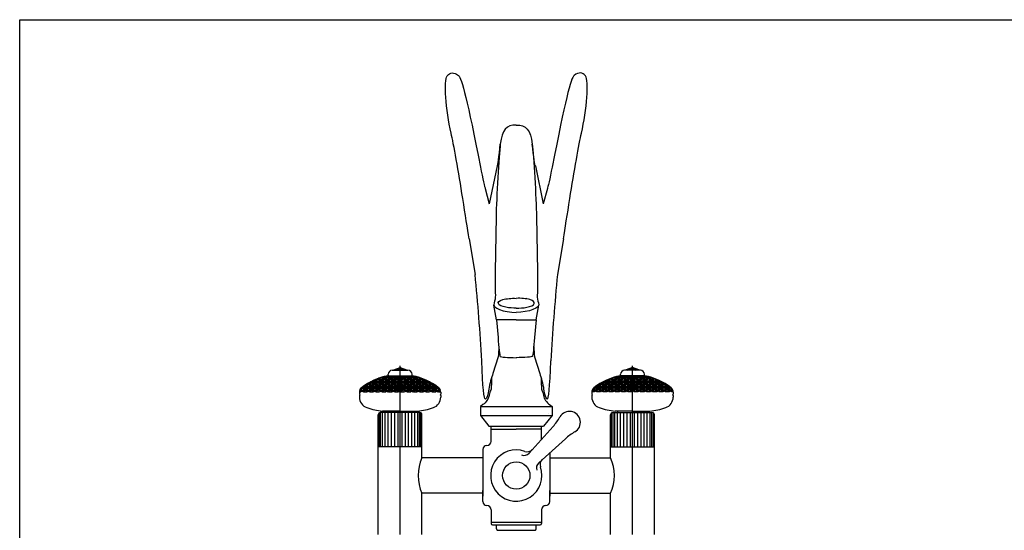
# Model space of a CAD drawing. Extents: x 21 to 1709, y 3 to 1563.
# Drawn here: x 21 to 741, y 1190 to 1563 of the extents above; entities that cross this region are included whole.
import ezdxf
from ezdxf.lldxf.tags import DXFTag

# ---------------------------------------------------------------- set-up
doc = ezdxf.new("R2010")
doc.units = 0
doc.header["$LTSCALE"] = 10
doc.header["$MEASUREMENT"] = 0
doc.linetypes.add('CONTINUA', pattern=[0])
doc.layers.get('0').update_dxf_attribs({"linetype": 'CONTINUA'})
for name, color, linetype in [('A', 2, 'LINEA-LINEETTA2'), ('D', 3, 'CONTINUA'), ('M', 6, 'CONTINUA'), ('Q', 4, 'CONTINUA')]:
    doc.layers.add(name, color=color, linetype=linetype)
tags = doc.linetypes.add('LINEA-LINEETTA2', pattern=[1.125, 0.75, -0.125, 0.125, -0.125]).pattern_tags.tags
tags[10:11] = [DXFTag(74, 4), DXFTag(75, 0), DXFTag(340, '0'), DXFTag(46, 1.0), DXFTag(50, 0.0), DXFTag(44, 0.0), DXFTag(45, 0.0)]
tags[8:9] = [DXFTag(74, 4), DXFTag(75, 0), DXFTag(340, '0'), DXFTag(46, 1.0), DXFTag(50, 0.0), DXFTag(44, 0.0), DXFTag(45, 0.0)]
tags[6:7] = [DXFTag(74, 4), DXFTag(75, 0), DXFTag(340, '0'), DXFTag(46, 1.0), DXFTag(50, 0.0), DXFTag(44, 0.0), DXFTag(45, 0.0)]
tags[4:5] = [DXFTag(74, 4), DXFTag(75, 0), DXFTag(340, '0'), DXFTag(46, 1.0), DXFTag(50, 0.0), DXFTag(44, 0.0), DXFTag(45, 0.0)]

# ---------------------------------------------------------------- blocks, each defined once
blk = doc.blocks.new('*X0')
at = {"color": 0}
for p, q in [((102.87, 415.74), (104.53, 418.61)), ((103.34, 417.88), (102.87, 417.06)), ((105.35, 418.71), (104.01, 416.4)), ((105.92, 418.38), (105.16, 418.38)), ((106.49, 416.07), (105.16, 418.38)), ((105.18, 419), (105.35, 418.71)), ((105.47, 419.16), (107.25, 416.07)), ((105.76, 419.32), (105.92, 419.04)), ((105.92, 418.38), (106.3, 419.04)), ((105.92, 419.04), (108.58, 419.04)), ((107.63, 416.73), (106.3, 419.04)), ((109.73, 419.7), (106.45, 419.7)), ((107.44, 415.74), (109.54, 419.37)), ((108.78, 419.37), (107.44, 417.06)), ((107.74, 420.36), (108.58, 420.36)), ((108.2, 419.7), (108.58, 420.36)), ((108.2, 419.7), (108.59, 419.04)), ((108.78, 420.03), (108.4, 420.69)), ((109.92, 418.71), (108.58, 416.4)), ((109.54, 420.03), (108.78, 420.03)), ((109.54, 419.37), (108.78, 419.37)), ((109, 420.97), (109.54, 420.03)), ((109.54, 420.03), (109.92, 420.69)), ((109.54, 419.37), (109.92, 418.71)), ((109.92, 420.69), (109.6, 421.24)), ((109.73, 419.7), (110.94, 421.8)), ((109.94, 421.38), (109.73, 421.02)), ((110.49, 421.02), (109.73, 421.02)), ((109.73, 419.7), (111.82, 416.07)), ((110.49, 418.38), (109.73, 418.38)), ((111.06, 416.07), (109.73, 418.38)), ((110.11, 419.7), (110.49, 420.36)), ((114.3, 419.7), (110.11, 419.7)), ((110.11, 419.7), (110.49, 419.04)), ((110.49, 421.02), (110.87, 420.36)), ((110.49, 420.36), (113.16, 420.36)), ((110.49, 418.38), (110.87, 419.04)), ((110.49, 419.04), (113.16, 419.04)), ((111.92, 422.19), (110.87, 420.36)), ((112.2, 416.73), (110.87, 419.04)), ((112.01, 415.74), (114.11, 419.37)), ((113.35, 419.37), (112.01, 417.06)), ((113.35, 420.03), (112.07, 422.24)), ((112.78, 422.34), (112.35, 422.34)), ((112.7, 422.47), (114.11, 420.03)), ((112.78, 422.34), (112.89, 422.54)), ((112.78, 419.7), (113.16, 420.36)), ((112.78, 419.7), (113.16, 419.04)), ((114.49, 418.71), (113.16, 416.4)), ((114.49, 420.69), (113.34, 422.69)), ((114.11, 420.03), (113.35, 420.03)), ((114.11, 419.37), (113.35, 419.37)), ((114.11, 420.03), (114.49, 420.69)), ((114.11, 419.37), (114.49, 418.71)), ((114.28, 423), (115.44, 423)), ((114.3, 419.7), (116.4, 423.33)), ((115.63, 423.33), (114.3, 421.02)), ((115.06, 421.02), (114.3, 421.02)), ((114.3, 419.7), (116.4, 416.07)), ((115.06, 418.38), (114.3, 418.38)), ((115.63, 416.07), (114.3, 418.38)), ((114.68, 419.7), (115.06, 420.36)), ((118.87, 419.7), (114.68, 419.7)), ((114.68, 419.7), (115.06, 419.04)), ((115.06, 421.02), (115.44, 420.36)), ((115.06, 420.36), (117.73, 420.36)), ((115.06, 418.38), (115.44, 419.04)), ((115.06, 419.04), (117.73, 419.04)), ((115.27, 423.3), (115.44, 423)), ((116.78, 422.67), (115.44, 420.36)), ((116.78, 416.73), (115.44, 419.04)), ((116.4, 423.33), (115.63, 423.33)), ((116.4, 423.33), (116.78, 422.67)), ((116.59, 423.66), (116.57, 423.66)), ((116.59, 423.66), (116.59, 423.67)), ((116.59, 423.66), (118.68, 420.03)), ((117.35, 422.34), (116.59, 422.34)), ((117.92, 420.03), (116.59, 422.34)), ((116.59, 415.74), (118.68, 419.37)), ((117.92, 419.37), (116.59, 417.06)), ((116.97, 423.66), (117.03, 423.78)), ((121.16, 423.66), (116.97, 423.66)), ((116.97, 423.66), (117.35, 423)), ((117.35, 422.34), (117.73, 423)), ((117.35, 423), (120.02, 423)), ((117.35, 419.7), (117.73, 420.36)), ((117.35, 419.7), (117.73, 419.04)), ((119.06, 420.69), (117.73, 423)), ((119.06, 418.71), (117.73, 416.4)), ((118.68, 420.03), (117.92, 420.03)), ((118.68, 419.37), (117.92, 419.37)), ((118.68, 420.03), (119.06, 420.69)), ((118.68, 419.37), (119.06, 418.71)), ((118.87, 419.7), (120.97, 423.33)), ((120.21, 423.33), (118.87, 421.02)), ((119.63, 421.02), (118.87, 421.02)), ((118.87, 419.7), (120.97, 416.07)), ((119.63, 418.38), (118.87, 418.38)), ((120.21, 416.07), (118.87, 418.38)), ((119.25, 419.7), (119.63, 420.36)), ((123.44, 419.7), (119.25, 419.7)), ((119.25, 419.7), (119.63, 419.04)), ((119.63, 423.66), (119.97, 424.25)), ((119.63, 423.66), (120.02, 423)), ((119.63, 421.02), (120.02, 420.36)), ((119.63, 420.36), (122.3, 420.36)), ((119.63, 418.38), (120.01, 419.04)), ((119.63, 419.04), (122.3, 419.04)), ((121.35, 422.67), (120.01, 420.36)), ((121.35, 416.73), (120.02, 419.04)), ((120.21, 423.99), (120.06, 424.25)), ((120.97, 423.99), (120.21, 423.99)), ((120.97, 423.33), (120.21, 423.33)), ((120.82, 424.25), (120.97, 423.99)), ((120.97, 423.99), (121.12, 424.25)), ((120.97, 423.33), (121.35, 422.67)), ((121.16, 423.66), (121.5, 424.25)), ((121.16, 423.66), (123.25, 420.03)), ((121.92, 422.34), (121.16, 422.34)), ((122.49, 420.03), (121.16, 422.34)), ((121.16, 415.74), (123.25, 419.37)), ((122.49, 419.37), (121.16, 417.06)), ((121.54, 423.66), (121.88, 424.25)), ((125.73, 423.66), (121.54, 423.66)), ((121.54, 423.66), (121.92, 423)), ((121.92, 422.34), (122.3, 423)), ((121.92, 423), (124.59, 423)), ((121.92, 419.7), (122.3, 420.36)), ((121.92, 419.7), (122.3, 419.04)), ((123.63, 420.69), (122.3, 423)), ((123.63, 418.71), (122.3, 416.4)), ((123.25, 420.03), (122.49, 420.03)), ((123.25, 419.37), (122.49, 419.37)), ((123.25, 420.03), (123.63, 420.69)), ((123.25, 419.37), (123.63, 418.71)), ((123.44, 419.7), (125.54, 423.33)), ((124.78, 423.33), (123.44, 421.02)), ((124.21, 421.02), (123.44, 421.02)), ((123.44, 419.7), (125.54, 416.07)), ((124.21, 418.38), (123.44, 418.38)), ((124.78, 416.07), (123.44, 418.38)), ((123.82, 419.7), (124.21, 420.36)), ((128.02, 419.7), (123.83, 419.7)), ((123.83, 419.7), (124.21, 419.04)), ((124.21, 423.66), (124.54, 424.25)), ((124.21, 423.66), (124.59, 423)), ((124.21, 421.02), (124.59, 420.36)), ((124.21, 420.36), (126.87, 420.36)), ((124.21, 418.38), (124.59, 419.04)), ((124.21, 419.04), (126.87, 419.04)), ((125.92, 422.67), (124.59, 420.36)), ((125.92, 416.73), (124.59, 419.04)), ((124.78, 423.99), (124.63, 424.25)), ((125.54, 423.99), (124.78, 423.99)), ((125.54, 423.33), (124.78, 423.33)), ((125.39, 424.25), (125.54, 423.99)), ((125.54, 423.99), (125.69, 424.25)), ((125.54, 423.33), (125.92, 422.67)), ((125.73, 423.66), (126.07, 424.25)), ((125.73, 423.66), (127.83, 420.03)), ((126.49, 422.34), (125.73, 422.34)), ((127.06, 420.03), (125.73, 422.34)), ((125.73, 415.74), (127.83, 419.37)), ((127.06, 419.37), (125.73, 417.06)), ((126.11, 423.66), (126.45, 424.25)), ((130.3, 423.66), (126.11, 423.66)), ((126.11, 423.66), (126.49, 423)), ((126.49, 422.34), (126.87, 423)), ((126.49, 423), (129.16, 423)), ((126.49, 419.7), (126.87, 420.36)), ((126.49, 419.7), (126.87, 419.04)), ((128.21, 420.69), (126.87, 423)), ((128.21, 418.71), (126.87, 416.4)), ((127.83, 420.03), (127.06, 420.03)), ((127.83, 419.37), (127.06, 419.37)), ((127.83, 420.03), (128.21, 420.69)), ((127.83, 419.37), (128.21, 418.71)), ((128.02, 419.7), (130.11, 423.33)), ((129.35, 423.33), (128.02, 421.02)), ((128.78, 421.02), (128.02, 421.02)), ((128.02, 419.7), (130.11, 416.07)), ((128.78, 418.38), (128.02, 418.38)), ((129.35, 416.07), (128.02, 418.38)), ((128.4, 419.7), (128.78, 420.36)), ((132.59, 419.7), (128.4, 419.7)), ((128.4, 419.7), (128.78, 419.04)), ((128.78, 423.66), (129.12, 424.25)), ((128.78, 423.66), (129.16, 423)), ((128.78, 421.02), (129.16, 420.36)), ((128.78, 420.36), (131.44, 420.36)), ((128.78, 418.38), (129.16, 419.04)), ((128.78, 419.04), (131.44, 419.04)), ((130.49, 422.67), (129.16, 420.36)), ((130.49, 416.73), (129.16, 419.04)), ((129.35, 423.99), (129.2, 424.25)), ((130.11, 423.99), (129.35, 423.99)), ((130.11, 423.33), (129.35, 423.33)), ((129.96, 424.25), (130.11, 423.99)), ((130.11, 423.99), (130.26, 424.25)), ((130.11, 423.33), (130.49, 422.67)), ((130.3, 423.66), (130.64, 424.25)), ((130.3, 423.66), (132.4, 420.03)), ((131.06, 422.34), (130.3, 422.34)), ((131.64, 420.03), (130.3, 422.34)), ((130.3, 415.74), (132.4, 419.37)), ((131.64, 419.37), (130.3, 417.06)), ((130.68, 423.66), (131.02, 424.25)), ((134.87, 423.66), (130.68, 423.66)), ((130.68, 423.66), (131.06, 423)), ((131.06, 422.34), (131.44, 423)), ((131.06, 423), (133.73, 423)), ((131.06, 419.7), (131.44, 420.36)), ((131.06, 419.7), (131.45, 419.04)), ((132.78, 418.71), (131.44, 416.4)), ((132.78, 420.69), (131.45, 423)), ((132.4, 420.03), (131.64, 420.03)), ((132.4, 419.37), (131.64, 419.37)), ((132.4, 420.03), (132.78, 420.69)), ((132.4, 419.37), (132.78, 418.71)), ((132.59, 419.7), (134.68, 423.33)), ((133.92, 423.33), (132.59, 421.02)), ((133.35, 421.02), (132.59, 421.02)), ((132.59, 419.7), (134.68, 416.07)), ((133.35, 418.38), (132.59, 418.38)), ((133.92, 416.07), (132.59, 418.38)), ((132.97, 419.7), (133.35, 420.36)), ((137.16, 419.7), (132.97, 419.7)), ((132.97, 419.7), (133.35, 419.04)), ((133.35, 423.66), (133.69, 424.25)), ((133.35, 423.66), (133.73, 423)), ((133.35, 421.02), (133.73, 420.36)), ((133.35, 420.36), (136.02, 420.36)), ((133.35, 418.38), (133.73, 419.04)), ((133.35, 419.04), (136.02, 419.04)), ((135.06, 422.67), (133.73, 420.36)), ((135.06, 416.73), (133.73, 419.04)), ((133.92, 423.99), (133.77, 424.25)), ((134.68, 423.99), (133.92, 423.99)), ((134.68, 423.33), (133.92, 423.33)), ((134.54, 424.25), (134.68, 423.99)), ((134.68, 423.99), (134.83, 424.25)), ((134.68, 423.33), (135.06, 422.67)), ((134.87, 423.66), (135.21, 424.25)), ((134.87, 423.66), (136.97, 420.03)), ((135.64, 422.34), (134.87, 422.34)), ((136.21, 420.03), (134.87, 422.34)), ((134.87, 415.74), (136.97, 419.37)), ((136.21, 419.37), (134.87, 417.06)), ((135.25, 423.66), (135.59, 424.25)), ((139.45, 423.66), (135.25, 423.66)), ((135.26, 423.66), (135.64, 423)), ((135.64, 422.34), (136.02, 423)), ((135.64, 423), (138.3, 423)), ((135.64, 419.7), (136.02, 420.36)), ((135.64, 419.7), (136.02, 419.04)), ((137.35, 420.69), (136.02, 423)), ((137.35, 418.71), (136.02, 416.4)), ((136.97, 420.03), (136.21, 420.03)), ((136.97, 419.37), (136.21, 419.37)), ((136.97, 420.03), (137.35, 420.69)), ((136.97, 419.37), (137.35, 418.71)), ((137.16, 419.7), (139.26, 423.33)), ((138.49, 423.33), (137.16, 421.02)), ((137.92, 421.02), (137.16, 421.02)), ((137.16, 419.7), (139.26, 416.07)), ((137.92, 418.38), (137.16, 418.38)), ((138.49, 416.07), (137.16, 418.38)), ((137.54, 419.7), (137.92, 420.36)), ((141.73, 419.7), (137.54, 419.7)), ((137.54, 419.7), (137.92, 419.04)), ((137.92, 423.66), (138.14, 424.05)), ((137.92, 423.66), (138.3, 423)), ((137.92, 421.02), (138.3, 420.36)), ((137.92, 420.36), (140.59, 420.36)), ((137.92, 418.38), (138.3, 419.04)), ((137.92, 419.04), (140.59, 419.04)), ((139.64, 422.67), (138.3, 420.36)), ((139.64, 416.73), (138.3, 419.04)), ((139.26, 423.33), (138.49, 423.33)), ((139.26, 423.33), (139.64, 422.67)), ((139.45, 423.66), (139.48, 423.73)), ((139.45, 423.66), (141.54, 420.03)), ((140.21, 422.34), (139.45, 422.34)), ((140.78, 420.03), (139.45, 422.34)), ((139.45, 415.74), (141.54, 419.37)), ((140.78, 419.37), (139.45, 417.06)), ((139.84, 423.64), (140.21, 423)), ((140.21, 422.34), (140.59, 423)), ((140.21, 423), (142.03, 423)), ((140.21, 419.7), (140.59, 420.36)), ((140.21, 419.7), (140.59, 419.04)), ((141.92, 420.69), (140.59, 423)), ((141.92, 418.71), (140.59, 416.4)), ((141.54, 420.03), (140.78, 420.03)), ((141.54, 419.37), (140.78, 419.37)), ((141.54, 420.03), (141.92, 420.69)), ((141.54, 419.37), (141.92, 418.71)), ((142.74, 422.77), (141.73, 421.02)), ((141.73, 419.7), (143.38, 422.55)), ((142.49, 421.02), (141.73, 421.02)), ((141.73, 419.7), (143.83, 416.07)), ((142.49, 418.38), (141.73, 418.38)), ((143.07, 416.07), (141.73, 418.38)), ((142.11, 419.7), (142.49, 420.36)), ((146.3, 419.7), (142.11, 419.7)), ((142.11, 419.7), (142.49, 419.04)), ((142.49, 421.02), (142.88, 420.36)), ((142.49, 420.36), (145.16, 420.36)), ((142.49, 418.38), (142.87, 419.04)), ((142.49, 419.04), (145.16, 419.04)), ((144.01, 422.33), (142.87, 420.36)), ((144.21, 416.73), (142.88, 419.04)), ((144.02, 415.74), (146.11, 419.37)), ((145.35, 419.37), (144.02, 417.06)), ((145.35, 420.03), (144.03, 422.32)), ((144.78, 419.7), (145.16, 420.36)), ((144.78, 419.7), (145.16, 419.04)), ((145.01, 421.95), (146.11, 420.03)), ((146.49, 418.71), (145.16, 416.4)), ((146.11, 420.03), (145.35, 420.03)), ((146.11, 419.37), (145.35, 419.37)), ((146.49, 420.69), (146, 421.54)), ((146.11, 420.03), (146.49, 420.69)), ((146.11, 419.37), (146.49, 418.71)), ((146.49, 421.34), (146.3, 421.02)), ((146.3, 419.7), (147.09, 421.07)), ((147.07, 421.02), (146.3, 421.02)), ((146.3, 419.7), (148.4, 416.07)), ((147.07, 418.38), (146.3, 418.38)), ((147.64, 416.07), (146.3, 418.38)), ((146.68, 419.7), (147.07, 420.36)), ((149.86, 419.7), (146.69, 419.7)), ((146.69, 419.7), (147.07, 419.04)), ((147.07, 421.02), (147.45, 420.36)), ((147.07, 420.36), (148.58, 420.36)), ((147.07, 418.38), (147.45, 419.04)), ((147.07, 419.04), (149.73, 419.04)), ((147.69, 420.79), (147.45, 420.36)), ((148.78, 416.73), (147.45, 419.04)), ((149.92, 419.37), (148.59, 417.06)), ((148.59, 415.74), (150.63, 419.28)), ((149.35, 419.7), (149.47, 419.91)), ((149.35, 419.7), (149.73, 419.04)), ((151.07, 418.71), (149.73, 416.4)), ((150.47, 419.37), (149.92, 419.37)), ((150.79, 419.19), (151.07, 418.71)), ((151.64, 418.38), (150.88, 418.38)), ((152.21, 416.07), (150.88, 418.38)), ((151.36, 418.87), (152.97, 416.07)), ((151.64, 418.38), (151.77, 418.62)), ((153.35, 416.73), (152.53, 418.16)), ((98.41, 412.45), (99.44, 412.45)), ((99.51, 412.33), (98.68, 413.77)), ((99.06, 414.43), (99, 414.43)), ((99.03, 414.47), (100.27, 412.33)), ((99.06, 414.42), (99.31, 414.86)), ((99.37, 412.33), (99.44, 412.44)), ((100.77, 412.77), (99.47, 415.04)), ((99.51, 415.08), (101.73, 415.08)), ((102.87, 415.74), (100.29, 415.74)), ((100.52, 412.33), (100.77, 412.77)), ((101.92, 415.41), (100.58, 413.1)), ((101.35, 413.11), (100.58, 413.11)), ((100.9, 412.33), (102.68, 415.41)), ((101.18, 416.4), (101.73, 416.4)), ((101.28, 412.33), (101.35, 412.44)), ((101.35, 415.74), (101.73, 416.4)), ((101.35, 415.74), (101.73, 415.08)), ((101.35, 413.1), (101.73, 412.44)), ((101.35, 412.45), (104.01, 412.45)), ((101.92, 416.07), (101.57, 416.68)), ((103.06, 414.75), (101.73, 412.44)), ((102.68, 416.07), (101.92, 416.07)), ((102.68, 415.41), (101.92, 415.41)), ((102.11, 417.06), (102.68, 416.07)), ((103.06, 416.73), (102.66, 417.43)), ((102.68, 416.07), (103.06, 416.73)), ((102.68, 415.41), (103.06, 414.75)), ((103.63, 417.06), (102.87, 417.06)), ((102.87, 415.74), (104.84, 412.33)), ((103.63, 414.43), (102.87, 414.43)), ((104.08, 412.33), (102.87, 414.42)), ((103.25, 415.74), (103.63, 416.4)), ((107.44, 415.74), (103.25, 415.74)), ((103.25, 415.74), (103.63, 415.08)), ((103.63, 417.06), (104.01, 416.4)), ((103.63, 416.4), (106.3, 416.4)), ((103.63, 414.42), (104.01, 415.08)), ((103.63, 415.08), (106.3, 415.08)), ((103.94, 412.33), (104.01, 412.44)), ((105.35, 412.77), (104.01, 415.08)), ((105.09, 412.33), (105.35, 412.77)), ((106.49, 415.41), (105.16, 413.1)), ((105.92, 413.11), (105.16, 413.11)), ((105.47, 412.33), (107.25, 415.41)), ((105.85, 412.33), (105.92, 412.44)), ((105.92, 415.74), (106.3, 416.4)), ((105.92, 415.74), (106.3, 415.08)), ((105.92, 413.1), (106.3, 412.44)), ((105.92, 412.45), (108.58, 412.45)), ((107.63, 414.75), (106.3, 412.44)), ((107.25, 416.07), (106.49, 416.07)), ((107.25, 415.41), (106.49, 415.41)), ((107.25, 416.07), (107.63, 416.73)), ((107.25, 415.41), (107.63, 414.75)), ((108.2, 417.06), (107.44, 417.06)), ((107.44, 415.74), (109.42, 412.33)), ((108.2, 414.43), (107.44, 414.43)), ((108.65, 412.33), (107.44, 414.42)), ((107.82, 415.74), (108.2, 416.4)), ((112.01, 415.74), (107.82, 415.74)), ((107.82, 415.74), (108.2, 415.08)), ((108.2, 417.06), (108.59, 416.4)), ((108.2, 416.4), (110.87, 416.4)), ((108.2, 414.42), (108.58, 415.08)), ((108.2, 415.08), (110.87, 415.08)), ((108.52, 412.33), (108.58, 412.44)), ((109.92, 412.77), (108.59, 415.08)), ((109.66, 412.33), (109.92, 412.77)), ((111.06, 415.41), (109.73, 413.1)), ((110.49, 413.11), (109.73, 413.11)), ((110.04, 412.33), (111.82, 415.41)), ((110.42, 412.33), (110.49, 412.44)), ((110.49, 415.74), (110.87, 416.4)), ((110.49, 415.74), (110.87, 415.08)), ((110.49, 413.1), (110.87, 412.44)), ((110.49, 412.45), (113.16, 412.45)), ((112.2, 414.75), (110.87, 412.44)), ((111.82, 416.07), (111.06, 416.07)), ((111.82, 415.41), (111.06, 415.41)), ((111.82, 416.07), (112.2, 416.73)), ((111.82, 415.41), (112.2, 414.75)), ((112.78, 417.06), (112.01, 417.06)), ((112.01, 415.74), (113.99, 412.33)), ((112.78, 414.43), (112.01, 414.43)), ((113.23, 412.33), (112.01, 414.42)), ((112.39, 415.74), (112.78, 416.4)), ((116.59, 415.74), (112.39, 415.74)), ((112.4, 415.74), (112.78, 415.08)), ((112.78, 417.06), (113.16, 416.4)), ((112.78, 416.4), (115.44, 416.4)), ((112.78, 414.42), (113.16, 415.08)), ((112.78, 415.08), (115.44, 415.08)), ((113.09, 412.33), (113.16, 412.44)), ((114.49, 412.77), (113.16, 415.08)), ((114.23, 412.33), (114.49, 412.77)), ((115.63, 415.41), (114.3, 413.1)), ((115.06, 413.11), (114.3, 413.11)), ((114.61, 412.33), (116.4, 415.41)), ((114.99, 412.33), (115.06, 412.44)), ((115.06, 415.74), (115.44, 416.4)), ((115.06, 415.74), (115.44, 415.08)), ((115.06, 413.1), (115.44, 412.44)), ((115.06, 412.45), (117.73, 412.45)), ((116.78, 414.75), (115.44, 412.44)), ((116.4, 416.07), (115.63, 416.07)), ((116.4, 415.41), (115.63, 415.41)), ((116.4, 416.07), (116.78, 416.73)), ((116.4, 415.41), (116.78, 414.75)), ((117.35, 417.06), (116.59, 417.06)), ((116.59, 415.74), (118.56, 412.33)), ((117.35, 414.43), (116.59, 414.43)), ((117.8, 412.33), (116.59, 414.42)), ((116.97, 415.74), (117.35, 416.4)), ((121.16, 415.74), (116.97, 415.74)), ((116.97, 415.74), (117.35, 415.08)), ((117.35, 417.06), (117.73, 416.4)), ((117.35, 416.4), (120.02, 416.4)), ((117.35, 414.42), (117.73, 415.08)), ((117.35, 415.08), (120.02, 415.08)), ((117.66, 412.33), (117.73, 412.44)), ((119.06, 412.77), (117.73, 415.08)), ((118.8, 412.33), (119.06, 412.77)), ((120.21, 415.41), (118.87, 413.1)), ((119.63, 413.11), (118.87, 413.11)), ((119.18, 412.33), (120.97, 415.41)), ((119.57, 412.33), (119.63, 412.44)), ((119.63, 415.74), (120.01, 416.4)), ((119.63, 415.74), (120.02, 415.08)), ((119.63, 413.1), (120.02, 412.44)), ((119.63, 412.45), (122.3, 412.45)), ((121.35, 414.75), (120.01, 412.44)), ((120.97, 416.07), (120.21, 416.07)), ((120.97, 415.41), (120.21, 415.41)), ((120.97, 416.07), (121.35, 416.73)), ((120.97, 415.41), (121.35, 414.75)), ((121.92, 417.06), (121.16, 417.06)), ((121.16, 415.74), (123.13, 412.33)), ((121.92, 414.43), (121.16, 414.43)), ((122.37, 412.33), (121.16, 414.42)), ((121.54, 415.74), (121.92, 416.4)), ((125.73, 415.74), (121.54, 415.74)), ((121.54, 415.74), (121.92, 415.08)), ((121.92, 417.06), (122.3, 416.4)), ((121.92, 416.4), (124.59, 416.4)), ((121.92, 414.42), (122.3, 415.08)), ((121.92, 415.08), (124.59, 415.08)), ((122.23, 412.33), (122.3, 412.44)), ((123.63, 412.77), (122.3, 415.08)), ((123.38, 412.33), (123.63, 412.77)), ((124.78, 415.41), (123.44, 413.1)), ((124.21, 413.11), (123.44, 413.11)), ((123.76, 412.33), (125.54, 415.41)), ((124.14, 412.33), (124.21, 412.44)), ((124.21, 415.74), (124.59, 416.4)), ((124.21, 415.74), (124.59, 415.08)), ((124.21, 413.1), (124.59, 412.44)), ((124.21, 412.45), (126.87, 412.45)), ((125.92, 414.75), (124.59, 412.44)), ((125.54, 416.07), (124.78, 416.07)), ((125.54, 415.41), (124.78, 415.41)), ((125.54, 416.07), (125.92, 416.73)), ((125.54, 415.41), (125.92, 414.75)), ((126.49, 417.06), (125.73, 417.06)), ((125.73, 415.74), (127.7, 412.33)), ((126.49, 414.43), (125.73, 414.43)), ((126.94, 412.33), (125.73, 414.42)), ((126.11, 415.74), (126.49, 416.4)), ((130.3, 415.74), (126.11, 415.74)), ((126.11, 415.74), (126.49, 415.08)), ((126.49, 417.06), (126.87, 416.4)), ((126.49, 416.4), (129.16, 416.4)), ((126.49, 414.42), (126.87, 415.08)), ((126.49, 415.08), (129.16, 415.08)), ((126.8, 412.33), (126.87, 412.44)), ((128.21, 412.77), (126.87, 415.08)), ((127.95, 412.33), (128.21, 412.77)), ((129.35, 415.41), (128.02, 413.1)), ((128.78, 413.11), (128.02, 413.11)), ((128.33, 412.33), (130.11, 415.41)), ((128.71, 412.33), (128.78, 412.44)), ((128.78, 415.74), (129.16, 416.4)), ((128.78, 415.74), (129.16, 415.08)), ((128.78, 413.1), (129.16, 412.44)), ((128.78, 412.45), (131.44, 412.45)), ((130.49, 414.75), (129.16, 412.44)), ((130.11, 416.07), (129.35, 416.07)), ((130.11, 415.41), (129.35, 415.41)), ((130.11, 416.07), (130.49, 416.73)), ((130.11, 415.41), (130.49, 414.75)), ((131.06, 417.06), (130.3, 417.06)), ((130.3, 415.74), (132.28, 412.33)), ((131.06, 414.43), (130.3, 414.43)), ((131.51, 412.33), (130.3, 414.42)), ((130.68, 415.74), (131.06, 416.4)), ((134.87, 415.74), (130.68, 415.74)), ((130.68, 415.74), (131.06, 415.08)), ((131.06, 417.06), (131.45, 416.4)), ((131.06, 416.4), (133.73, 416.4)), ((131.06, 414.42), (131.44, 415.08)), ((131.06, 415.08), (133.73, 415.08)), ((131.38, 412.33), (131.44, 412.44)), ((132.78, 412.77), (131.45, 415.08)), ((132.52, 412.33), (132.78, 412.77)), ((133.92, 415.41), (132.59, 413.1)), ((133.35, 413.11), (132.59, 413.11)), ((132.9, 412.33), (134.68, 415.41)), ((133.28, 412.33), (133.35, 412.44)), ((133.35, 415.74), (133.73, 416.4)), ((133.35, 415.74), (133.73, 415.08)), ((133.35, 413.1), (133.73, 412.44)), ((133.35, 412.45), (136.02, 412.45)), ((135.06, 414.75), (133.73, 412.44)), ((134.68, 416.07), (133.92, 416.07)), ((134.68, 415.41), (133.92, 415.41)), ((134.68, 416.07), (135.06, 416.73)), ((134.68, 415.41), (135.06, 414.75)), ((135.64, 417.06), (134.87, 417.06)), ((134.87, 415.74), (136.85, 412.33)), ((135.64, 414.43), (134.87, 414.43)), ((136.09, 412.33), (134.87, 414.42)), ((135.25, 415.74), (135.64, 416.4)), ((139.45, 415.74), (135.25, 415.74)), ((135.26, 415.74), (135.64, 415.08)), ((135.64, 417.06), (136.02, 416.4)), ((135.64, 416.4), (138.3, 416.4)), ((135.64, 414.42), (136.02, 415.08)), ((135.64, 415.08), (138.3, 415.08)), ((135.95, 412.33), (136.02, 412.44)), ((137.35, 412.77), (136.02, 415.08)), ((137.09, 412.33), (137.35, 412.77)), ((138.49, 415.41), (137.16, 413.1)), ((137.92, 413.11), (137.16, 413.11)), ((137.47, 412.33), (139.26, 415.41)), ((137.85, 412.33), (137.92, 412.44)), ((137.92, 415.74), (138.3, 416.4)), ((137.92, 415.74), (138.3, 415.08)), ((137.92, 413.1), (138.3, 412.44)), ((137.92, 412.45), (140.59, 412.45)), ((139.64, 414.75), (138.3, 412.44)), ((139.26, 416.07), (138.49, 416.07)), ((139.26, 415.41), (138.49, 415.41)), ((139.26, 416.07), (139.64, 416.73)), ((139.26, 415.41), (139.64, 414.75)), ((140.21, 417.06), (139.45, 417.06)), ((139.45, 415.74), (141.42, 412.33)), ((140.21, 414.43), (139.45, 414.43)), ((140.66, 412.33), (139.45, 414.42)), ((139.83, 415.74), (140.21, 416.4)), ((144.02, 415.74), (139.83, 415.74)), ((139.83, 415.74), (140.21, 415.08)), ((140.21, 417.06), (140.59, 416.4)), ((140.21, 416.4), (142.88, 416.4)), ((140.21, 414.42), (140.59, 415.08)), ((140.21, 415.08), (142.88, 415.08)), ((140.52, 412.33), (140.59, 412.44)), ((141.92, 412.77), (140.59, 415.08)), ((141.66, 412.33), (141.92, 412.77)), ((143.07, 415.41), (141.73, 413.1)), ((142.49, 413.11), (141.73, 413.11)), ((142.04, 412.33), (143.83, 415.41)), ((142.43, 412.33), (142.49, 412.44)), ((142.49, 415.74), (142.87, 416.4)), ((142.49, 415.74), (142.88, 415.08)), ((142.49, 413.1), (142.88, 412.44)), ((142.49, 412.45), (145.16, 412.45)), ((144.21, 414.75), (142.87, 412.44)), ((143.83, 416.07), (143.07, 416.07)), ((143.83, 415.41), (143.07, 415.41)), ((143.83, 416.07), (144.21, 416.73)), ((143.83, 415.41), (144.21, 414.75)), ((144.78, 417.06), (144.02, 417.06)), ((144.02, 415.74), (145.99, 412.33)), ((144.78, 414.43), (144.02, 414.43)), ((145.23, 412.33), (144.02, 414.42)), ((144.4, 415.74), (144.78, 416.4)), ((148.59, 415.74), (144.4, 415.74)), ((144.4, 415.74), (144.78, 415.08)), ((144.78, 417.06), (145.16, 416.4)), ((144.78, 416.4), (147.45, 416.4)), ((144.78, 414.42), (145.16, 415.08)), ((144.78, 415.08), (147.45, 415.08)), ((145.09, 412.33), (145.16, 412.44)), ((146.49, 412.77), (145.16, 415.08)), ((146.24, 412.33), (146.49, 412.77)), ((147.64, 415.41), (146.3, 413.1)), ((147.07, 413.11), (146.3, 413.11)), ((146.62, 412.33), (148.4, 415.41)), ((147, 412.33), (147.07, 412.44)), ((147.07, 415.74), (147.45, 416.4)), ((147.07, 415.74), (147.45, 415.08)), ((147.07, 413.1), (147.45, 412.44)), ((147.07, 412.45), (149.73, 412.45)), ((148.78, 414.75), (147.45, 412.44)), ((148.4, 416.07), (147.64, 416.07)), ((148.4, 415.41), (147.64, 415.41)), ((148.4, 416.07), (148.78, 416.73)), ((148.4, 415.41), (148.78, 414.75)), ((149.35, 417.06), (148.59, 417.06)), ((148.59, 415.74), (150.56, 412.33)), ((149.35, 414.43), (148.59, 414.43)), ((149.8, 412.33), (148.59, 414.42)), ((148.97, 415.74), (149.35, 416.4)), ((153.16, 415.74), (148.97, 415.74)), ((148.97, 415.74), (149.35, 415.08)), ((149.35, 417.06), (149.73, 416.4)), ((149.35, 416.4), (152.02, 416.4)), ((149.35, 414.42), (149.73, 415.08)), ((149.35, 415.08), (152.02, 415.08)), ((149.66, 412.33), (149.73, 412.44)), ((151.07, 412.77), (149.73, 415.08)), ((150.81, 412.33), (151.07, 412.77)), ((152.21, 415.41), (150.88, 413.1)), ((151.64, 413.11), (150.88, 413.11)), ((151.19, 412.33), (152.97, 415.41)), ((151.57, 412.33), (151.64, 412.44)), ((151.64, 415.74), (152.02, 416.4)), ((151.64, 415.74), (152.02, 415.08)), ((151.64, 413.1), (152.02, 412.44)), ((151.64, 412.45), (154.31, 412.45)), ((153.35, 414.75), (152.02, 412.44)), ((152.97, 416.07), (152.21, 416.07)), ((152.97, 415.41), (152.21, 415.41)), ((152.97, 416.07), (153.35, 416.73)), ((152.97, 415.41), (153.35, 414.75)), ((153.45, 417.57), (153.16, 417.06)), ((153.16, 415.74), (154, 417.2)), ((153.92, 417.06), (153.16, 417.06)), ((153.16, 415.74), (155.14, 412.33)), ((153.92, 414.43), (153.16, 414.43)), ((154.37, 412.33), (153.16, 414.42)), ((153.54, 415.74), (153.92, 416.4)), ((156.02, 415.74), (153.54, 415.74)), ((153.54, 415.74), (153.92, 415.08)), ((153.92, 417.06), (154.31, 416.4)), ((153.92, 416.4), (155.13, 416.4)), ((153.92, 414.42), (154.3, 415.08)), ((153.92, 415.08), (156.59, 415.08)), ((154.24, 412.33), (154.3, 412.44)), ((154.55, 416.82), (154.3, 416.4)), ((155.64, 412.77), (154.31, 415.08)), ((155.38, 412.33), (155.64, 412.77)), ((156.67, 415.22), (155.45, 413.1)), ((156.21, 413.11), (155.45, 413.11)), ((155.76, 412.33), (157.13, 414.7)), ((156.14, 412.33), (156.21, 412.44)), ((156.21, 413.1), (156.59, 412.44)), ((156.21, 412.45), (157.91, 412.45)), ((156.36, 415.49), (156.59, 415.08)), ((157.52, 414.05), (156.59, 412.44))]:
    blk.add_line(p, q, dxfattribs=at)

msp = doc.modelspace()

# ---------------------------------------------------------------- linework, layer by layer
at = {"layer": 'A'}
for p, q in [((298.89, 1186.72), (298.89, 1309.97)), ((468.89, 1186.72), (468.89, 1309.97))]:
    msp.add_line(p, q, dxfattribs=at)
at = {"layer": 'D'}
for p, q in [((293.14, 1306.72), (304.64, 1306.72)), ((293.54, 1306.72), (298.89, 1308.72)), ((294.89, 1306.72), (298.89, 1308.72)), ((298.89, 1308.72), (296.14, 1306.72)), ((298.89, 1308.72), (297.64, 1306.72)), ((302.89, 1306.72), (298.89, 1308.72)), ((298.89, 1308.72), (304.24, 1306.72)), ((298.89, 1308.72), (300.14, 1306.72)), ((298.89, 1308.72), (301.64, 1306.72)), ((474.64, 1306.72), (463.14, 1306.72)), ((468.89, 1308.72), (463.54, 1306.72)), ((464.89, 1306.72), (468.89, 1308.72)), ((468.89, 1308.72), (466.14, 1306.72)), ((468.89, 1308.72), (467.64, 1306.72)), ((468.89, 1308.72), (470.14, 1306.72)), ((468.89, 1308.72), (471.64, 1306.72)), ((472.89, 1306.72), (468.89, 1308.72)), ((474.24, 1306.72), (468.89, 1308.72)), ((290.74, 1302.72), (289.85, 1302.72)), ((290.14, 1302.72), (290.14, 1303.72)), ((290.14, 1302.72), (291.14, 1302.72)), ((290.14, 1302.72), (307.64, 1302.72)), ((307.04, 1302.72), (307.93, 1302.72)), ((307.64, 1302.72), (307.64, 1303.72)), ((460.74, 1302.72), (459.85, 1302.72)), ((460.14, 1302.72), (460.14, 1303.72)), ((477.64, 1302.72), (460.14, 1302.72)), ((477.64, 1302.72), (476.64, 1302.72)), ((477.04, 1302.72), (477.93, 1302.72)), ((477.64, 1302.72), (477.64, 1303.72)), ((269.14, 1290.79), (269.14, 1289.25)), ((328.64, 1290.79), (328.64, 1289.25)), ((439.14, 1290.79), (439.14, 1289.25)), ((498.64, 1290.79), (498.64, 1289.25)), ((269.64, 1288.75), (269.14, 1289.25)), ((269.64, 1288.75), (269.14, 1288.25)), ((269.14, 1288.25), (269.14, 1286.96)), ((328.14, 1288.75), (328.64, 1289.25)), ((328.14, 1288.75), (328.64, 1288.25)), ((328.64, 1288.25), (328.64, 1286.96)), ((439.64, 1288.75), (439.14, 1289.25)), ((439.64, 1288.75), (439.14, 1288.25)), ((439.14, 1288.25), (439.14, 1286.96)), ((498.14, 1288.75), (498.64, 1289.25)), ((498.14, 1288.75), (498.64, 1288.25)), ((498.64, 1288.25), (498.64, 1286.96)), ((298.89, 1276.72), (286.13, 1276.72)), ((287.89, 1276.72), (287.89, 1275.72)), ((298.89, 1276.72), (311.65, 1276.72)), ((309.89, 1276.72), (309.89, 1275.72)), ((468.89, 1276.72), (456.13, 1276.72)), ((457.89, 1276.72), (457.89, 1275.72)), ((468.89, 1276.72), (481.65, 1276.72)), ((479.89, 1276.72), (479.89, 1275.72))]:
    msp.add_line(p, q, dxfattribs=at)
for centre, radius, start, end in [((293.14, 1303.72), 3, 90, 180), ((304.64, 1303.72), 3, 0, 90), ((463.14, 1303.72), 3, 90, 180), ((474.64, 1303.72), 3, 0, 90), ((298.89, 1257.61), 46, 101.32772, 127.81365), ((298.89, 1257.61), 46, 52.18635, 78.67228), ((468.89, 1257.61), 46, 101.32772, 127.81365), ((468.89, 1257.61), 46, 52.18635, 78.67228), ((273.14, 1290.79), 4, 127.81365, 180), ((324.64, 1290.79), 4, 0, 52.18635), ((443.14, 1290.79), 4, 127.81365, 180), ((494.64, 1290.79), 4, 0, 52.18635), ((277.14, 1286.96), 8, 180, 251.33161), ((320.64, 1286.96), 8, 288.66839, 0), ((447.14, 1286.96), 8, 180, 251.33161), ((490.64, 1286.96), 8, 288.66839, 0), ((293.78, 1336.23), 60, 251.33161, 262.66719), ((304, 1336.23), 60, 277.33281, 288.66839), ((463.78, 1336.23), 60, 251.33161, 262.66719), ((474, 1336.23), 60, 277.33281, 288.66839)]:
    msp.add_arc(centre, radius, start, end, dxfattribs=at)
at = {"layer": 'M'}
for p, q in [((369.93, 1456.17), (364.16, 1428.34)), ((397.85, 1456.17), (403.62, 1428.34)), ((361.16, 1439.64), (364.16, 1428.34)), ((406.62, 1439.64), (403.62, 1428.34)), ((369.05, 1419.09), (368.39, 1378.83)), ((398.73, 1419.09), (399.4, 1378.83)), ((349.45, 1402.81), (353.79, 1376.76)), ((418.33, 1402.81), (414, 1376.76)), ((369.46, 1343.61), (367.51, 1354.19)), ((398.32, 1343.61), (400.27, 1354.19)), ((370.67, 1316.6), (366.78, 1304.21)), ((397.12, 1316.6), (401, 1304.21)), ((283.64, 1250.72), (283.64, 1275.52)), ((313.39, 1275.72), (284.39, 1275.72)), ((284.64, 1250.72), (284.64, 1275.72)), ((286.04, 1250.72), (286.04, 1275.72)), ((288.04, 1250.72), (288.04, 1275.72)), ((290.24, 1250.72), (290.24, 1275.72)), ((292.64, 1250.72), (292.64, 1275.72)), ((295.04, 1250.72), (295.04, 1275.72)), ((297.44, 1250.72), (297.44, 1275.72)), ((300.34, 1250.72), (300.34, 1275.72)), ((302.74, 1250.72), (302.74, 1275.72)), ((305.14, 1250.72), (305.14, 1275.72)), ((307.54, 1250.72), (307.54, 1275.72)), ((309.74, 1250.72), (309.74, 1275.72)), ((311.74, 1250.72), (311.74, 1275.72)), ((313.14, 1250.72), (313.14, 1275.72)), ((314.14, 1250.72), (314.14, 1275.52)), ((357.73, 1280.27), (357.73, 1273.72)), ((357.73, 1280.27), (410.05, 1280.27)), ((410.05, 1280.27), (410.05, 1273.72)), ((453.64, 1250.72), (453.64, 1275.52)), ((454.39, 1275.72), (483.39, 1275.72)), ((454.64, 1250.72), (454.64, 1275.72)), ((456.04, 1250.72), (456.04, 1275.72)), ((458.04, 1250.72), (458.04, 1275.72)), ((460.24, 1250.72), (460.24, 1275.72)), ((462.64, 1250.72), (462.64, 1275.72)), ((465.04, 1250.72), (465.04, 1275.72)), ((467.44, 1250.72), (467.44, 1275.72)), ((470.34, 1250.72), (470.34, 1275.72)), ((472.74, 1250.72), (472.74, 1275.72)), ((475.14, 1250.72), (475.14, 1275.72)), ((477.54, 1250.72), (477.54, 1275.72)), ((479.74, 1250.72), (479.74, 1275.72)), ((481.74, 1250.72), (481.74, 1275.72)), ((483.14, 1250.72), (483.14, 1275.72)), ((484.14, 1250.72), (484.14, 1275.52)), ((282.89, 1250.72), (282.89, 1274.22)), ((314.89, 1250.72), (314.89, 1274.22)), ((357.73, 1273.72), (363.89, 1265.72)), ((357.73, 1273.72), (410.05, 1273.72)), ((410.05, 1273.72), (403.89, 1265.72)), ((452.89, 1250.72), (452.89, 1274.22)), ((484.89, 1250.72), (484.89, 1274.22)), ((363.89, 1265.72), (383.89, 1265.72)), ((365.39, 1263.72), (365.39, 1265.72)), ((365.39, 1263.72), (383.89, 1263.72)), ((365.39, 1254.72), (365.39, 1263.72)), ((383.89, 1265.72), (403.89, 1265.72)), ((402.39, 1263.72), (383.89, 1263.72)), ((410.79, 1265.59), (393.23, 1246.09)), ((402.39, 1263.72), (402.39, 1265.72)), ((402.39, 1256.26), (402.39, 1263.72)), ((419.77, 1256.62), (400.26, 1239.06)), ((282.89, 1186.72), (282.89, 1250.72)), ((314.89, 1250.72), (282.89, 1250.72)), ((314.89, 1242.72), (314.89, 1250.72)), ((359.39, 1248.72), (359.39, 1214.72)), ((362.39, 1251.72), (362.39, 1251.72)), ((408.39, 1246.38), (408.39, 1214.72)), ((452.89, 1250.72), (484.89, 1250.72)), ((452.89, 1242.72), (452.89, 1250.72)), ((484.89, 1186.72), (484.89, 1250.72)), ((359.39, 1242.72), (314.89, 1242.72)), ((408.39, 1242.72), (452.89, 1242.72)), ((359.39, 1210.72), (359.39, 1218.72)), ((408.39, 1210.72), (408.39, 1218.72)), ((314.89, 1186.72), (314.89, 1216.72)), ((359.39, 1216.72), (314.89, 1216.72)), ((408.39, 1216.72), (452.89, 1216.72)), ((452.89, 1186.72), (452.89, 1216.72)), ((362.39, 1207.72), (362.39, 1207.72)), ((365.39, 1204.72), (365.39, 1195.72)), ((402.39, 1204.72), (402.39, 1195.72)), ((405.39, 1207.72), (405.39, 1207.72)), ((365.39, 1195.72), (365.39, 1194.72)), ((365.39, 1195.72), (402.39, 1195.72)), ((402.39, 1195.72), (402.39, 1194.72)), ((366.39, 1193.72), (401.39, 1193.72)), ((369.39, 1190.65), (369.39, 1193.72)), ((369.89, 1189.69), (397.89, 1189.69)), ((370.14, 1189.69), (397.64, 1189.69)), ((398.39, 1190.65), (398.39, 1193.72))]:
    msp.add_line(p, q, dxfattribs=at)
for points in [[(376.16, 1359.85), (376.16, 1359.85)], [(391.62, 1359.85), (391.62, 1359.85)], [(383.89, 1343.61), (369.46, 1343.61), (370.51, 1330.65)], [(383.89, 1343.61), (398.32, 1343.61), (397.27, 1330.65)], [(359.37, 1300.21), (359.37, 1300.21)], [(408.41, 1300.21), (408.41, 1300.21)], [(360.97, 1295.44), (360.97, 1295.44)], [(406.81, 1295.44), (406.81, 1295.44)], [(360.32, 1286.5), (360.32, 1286.5)], [(407.47, 1286.5), (407.47, 1286.5)], [(359.49, 1281.56), (357.73, 1280.27), (357.73, 1277.51)], [(407.2, 1275.33), (407.2, 1275.33)], [(408.29, 1281.56), (410.05, 1280.27), (410.05, 1277.51)]]:
    msp.add_lwpolyline(points, dxfattribs=at)
msp.add_circle((383.89, 1229.72), 10, dxfattribs=at)
for centre, radius, start, end in [((-1481.83, 1201.39), 1843.97, 3.49052, 5.45732), ((2249.61, 1201.39), 1843.97, 174.54268, 176.50948), ((284.39, 1274.22), 1.5, 90, 180), ((313.39, 1274.22), 1.5, 0, 90), ((422.78, 1268.61), 8, 299.65603, 150.34397), ((454.39, 1274.22), 1.5, 90, 180), ((483.39, 1274.22), 1.5, 0, 90), ((381.07, 1292.36), 40, 318, 330.34397), ((446.53, 1226.9), 40, 119.65603, 132), ((362.39, 1254.72), 3, 270, 0), ((362.39, 1248.72), 3, 90, 180), ((383.89, 1229.72), 18.75, 70.29939, 19.70061), ((391.9, 1252.08), 5, 250.29939, 318), ((343.66, 1229.72), 31.57, 155.68183, 204.31817), ((389.52, 1249.44), 5, 249.80407, 318), ((403.61, 1235.35), 5, 132, 200.19593), ((406.25, 1237.72), 5, 132, 199.70061), ((424.12, 1229.72), 31.57, 335.68183, 24.31817), ((362.39, 1210.72), 3, 180, 270), ((405.39, 1210.72), 3, 270, 0), ((362.39, 1204.72), 3, 0, 90), ((405.39, 1204.72), 3, 90, 180), ((366.39, 1194.72), 1, 180, 270), ((370.39, 1190.65), 1, 180, 255.52249), ((397.39, 1190.65), 1, 284.47751, 0), ((401.39, 1194.72), 1, 270, 0)]:
    msp.add_arc(centre, radius, start, end, dxfattribs=at)
for points in [[(336.24, 1479.93), (332.27, 1497.08), (330.75, 1518.79), (333.31, 1521.88)], [(333.31, 1521.88), (335.67, 1524.72), (338, 1524.82), (341.53, 1522.24)], [(341.53, 1522.24), (344.11, 1520.35), (348.14, 1503.65), (357.69, 1455.2)], [(426.25, 1522.24), (423.67, 1520.35), (419.65, 1503.65), (410.1, 1455.2)], [(434.47, 1521.88), (432.11, 1524.72), (429.78, 1524.82), (426.25, 1522.24)], [(431.54, 1479.93), (435.52, 1497.08), (437.03, 1518.79), (434.47, 1521.88)], [(383.89, 1485.96), (376.77, 1486.31), (373.5, 1482.36), (372.2, 1471.98)], [(383.89, 1485.96), (391.02, 1486.31), (394.28, 1482.36), (395.58, 1471.98)], [(344.73, 1432.24), (341.69, 1451.47), (337.87, 1472.93), (336.24, 1479.93)], [(423.06, 1432.24), (426.1, 1451.47), (429.91, 1472.93), (431.54, 1479.93)], [(372.2, 1471.98), (371.21, 1464.05), (369.42, 1432.34), (369.05, 1419.09)], [(369.93, 1456.17), (370.22, 1455.89), (371.24, 1463), (372.2, 1471.98)], [(397.85, 1456.17), (397.57, 1455.89), (396.55, 1463), (395.58, 1471.98)], [(395.58, 1471.98), (396.57, 1464.05), (398.37, 1432.34), (398.73, 1419.09)], [(357.69, 1455.2), (359.32, 1446.92), (360.88, 1439.92), (361.16, 1439.64)], [(410.1, 1455.2), (408.46, 1446.92), (406.9, 1439.92), (406.62, 1439.64)], [(349.45, 1402.81), (348.28, 1409.94), (346.55, 1420.71), (344.73, 1432.24)], [(418.33, 1402.81), (419.5, 1409.94), (421.23, 1420.71), (423.06, 1432.24)], [(368.39, 1378.83), (368.26, 1371.97), (368.3, 1365.73), (368.56, 1361.65)], [(399.4, 1378.83), (399.53, 1371.97), (399.48, 1365.73), (399.22, 1361.65)], [(368.56, 1361.65), (368.66, 1359.97), (368.24, 1357.4), (367.61, 1355.94)], [(399.22, 1361.65), (399.12, 1359.97), (399.55, 1357.4), (400.18, 1355.94)], [(367.61, 1355.94), (365.85, 1351.84), (374.87, 1349.16), (383.89, 1349.04)], [(376.29, 1352.74), (369.98, 1353.78), (368.69, 1356.98), (374.01, 1358.41)], [(374.01, 1358.41), (376.74, 1359.14), (380.34, 1359.38), (383.89, 1359.27)], [(393.77, 1358.41), (391.04, 1359.14), (387.45, 1359.38), (383.89, 1359.27)], [(400.18, 1355.94), (401.93, 1351.84), (392.92, 1349.16), (383.89, 1349.04)], [(391.49, 1352.74), (397.8, 1353.78), (399.09, 1356.98), (393.77, 1358.41)], [(383.89, 1352.03), (381.47, 1352.08), (378.9, 1352.31), (376.29, 1352.74)], [(383.89, 1352.03), (386.31, 1352.08), (388.88, 1352.31), (391.49, 1352.74)], [(370.51, 1330.65), (371.09, 1323.53), (371.8, 1317.31), (372.09, 1316.84)], [(397.27, 1330.65), (396.69, 1323.53), (395.98, 1317.31), (395.69, 1316.84)], [(371.1, 1324.11), (371.01, 1321.46), (370.86, 1318.95), (370.67, 1316.6)], [(396.68, 1324.11), (396.77, 1321.46), (396.92, 1318.95), (397.12, 1316.6)], [(361.33, 1285.66), (360.18, 1285.28), (359.37, 1294.01), (358.72, 1313.66)], [(372.09, 1316.84), (372.38, 1316.36), (377.75, 1315.93), (384.02, 1315.88)], [(395.69, 1316.84), (395.4, 1316.36), (390.03, 1315.93), (383.76, 1315.88)], [(406.46, 1285.66), (407.6, 1285.28), (408.42, 1294.01), (409.06, 1313.66)], [(366.78, 1304.21), (365.69, 1301.7), (364.39, 1296.63), (363.89, 1292.93)], [(401, 1304.21), (402.09, 1301.7), (403.39, 1296.63), (403.89, 1292.93)], [(365.73, 1301.22), (365.69, 1294.47), (365.55, 1292.87), (365.15, 1292.05)], [(402.05, 1301.22), (402.09, 1294.47), (402.23, 1292.87), (402.63, 1292.05)], [(363.89, 1292.93), (363.4, 1289.23), (362.24, 1285.96), (361.33, 1285.66)], [(365.15, 1292.05), (364.81, 1291.35), (364.3, 1289.71), (364.02, 1288.4)], [(402.63, 1292.05), (402.97, 1291.35), (403.48, 1289.71), (403.76, 1288.4)], [(403.89, 1292.93), (404.38, 1289.23), (405.54, 1285.96), (406.46, 1285.66)], [(364.02, 1288.4), (363.43, 1285.6), (361.94, 1283.35), (359.49, 1281.56)], [(403.76, 1288.4), (404.36, 1285.6), (405.85, 1283.35), (408.29, 1281.56)]]:
    msp.add_open_spline(points, degree=3, dxfattribs=at)
at = {"layer": 'Q'}
for p, q in [((20.6, 3), (20.6, 1563)), ((20.6, 1563), (1200.6, 1563))]:
    msp.add_line(p, q, dxfattribs=at)

# ---------------------------------------------------------------- block references
msp.add_blockref('*X0', (170.73, 878.47))
at = {"xscale": -1}
msp.add_blockref('*X0', (597.05, 878.47), dxfattribs=at)

doc.saveas('drawing.dxf')
